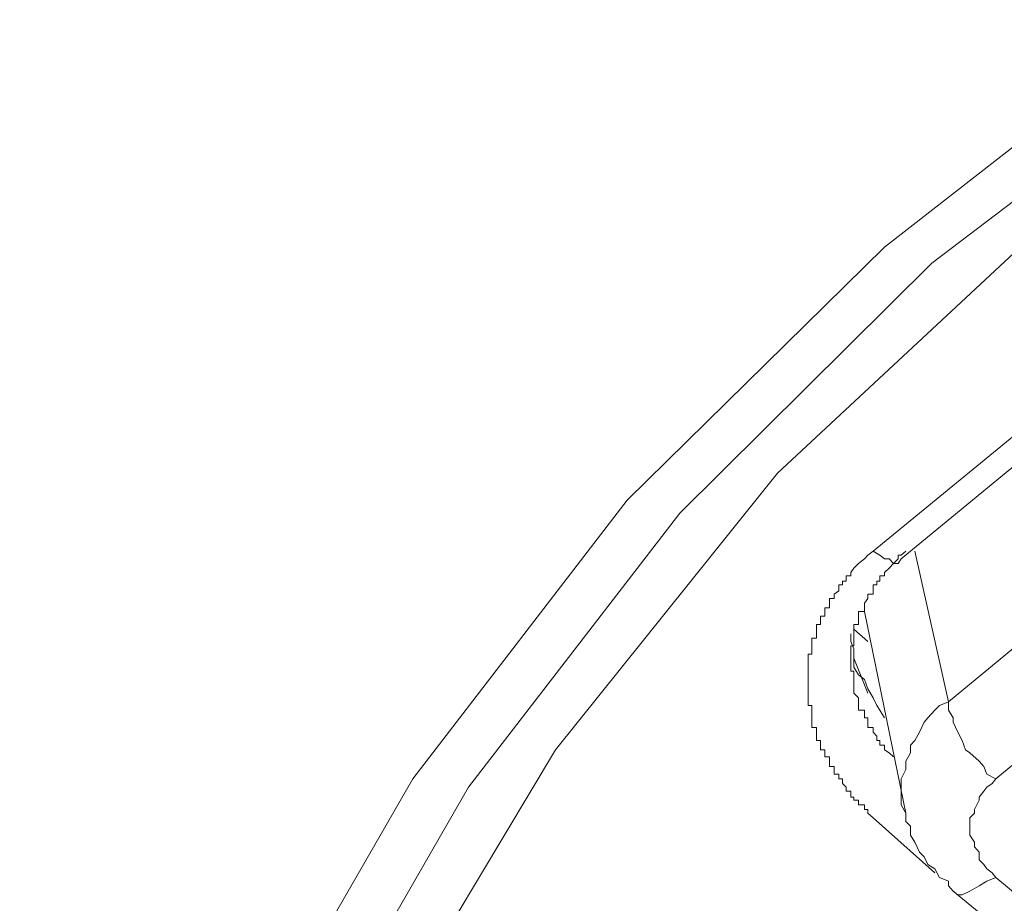
# Model space of a CAD drawing. Units: inches. Extents: x 149.1 to 232.2, y -281.8 to -222.7.
# Drawn here: x 171.4 to 171.9, y -230.3 to -229.9 of the extents above; entities that cross this region are included whole.
import ezdxf

# ---------------------------------------------------------------- set-up
doc = ezdxf.new("R2010")
doc.units = ezdxf.units.IN
doc.header["$MEASUREMENT"] = 0
doc.layers.add('图层 1', color=7, linetype='Continuous')

msp = doc.modelspace()

# ---------------------------------------------------------------- linework, layer by layer
at = {"layer": '图层 1', "lineweight": 9}
for points in [[(171.42657, -230.80383), (171.43863, -230.65741), (171.47067, -230.51031), (171.52751, -230.36837), (171.604, -230.23539), (171.7008, -230.10964), (171.8169, -229.99561), (171.94851, -229.89294)], [(171.45586, -230.79625), (171.46516, -230.65121), (171.49995, -230.50858), (171.5537, -230.37009), (171.62914, -230.23918), (171.72457, -230.1155), (171.83826, -230.00284), (171.96745, -229.90466)], [(171.81173, -230.13272), (171.89614, -230.06348), (171.97951, -229.99561), (172.06426, -229.92567)], [(171.82448, -230.13617), (172.07597, -229.92946)], [(171.88856, -229.98596), (171.76867, -230.09758), (171.66842, -230.2223), (171.58884, -230.35528), (171.53096, -230.49446), (171.49375, -230.64191), (171.48273, -230.78901)], [(171.84584, -230.20059), (172.07597, -230.01077)], [(172.09802, -230.04522), (171.8672, -230.23539)], [(171.81173, -230.25296), (171.80932, -230.25089), (171.80932, -230.24917), (171.80795, -230.24917), (171.80795, -230.2471), (171.80519, -230.2471), (171.80519, -230.24503), (171.80312, -230.24503), (171.80312, -230.24365), (171.80174, -230.24365), (171.80174, -230.2409), (171.79968, -230.2409), (171.79968, -230.23918), (171.79795, -230.23745), (171.79795, -230.23539), (171.79623, -230.23539), (171.79623, -230.23332), (171.79416, -230.23332), (171.79416, -230.23125), (171.79416, -230.22987), (171.7921, -230.22987), (171.7921, -230.22746), (171.7921, -230.2254), (171.79003, -230.2254), (171.79003, -230.22367), (171.79003, -230.2223), (171.78796, -230.2223), (171.78796, -230.22023), (171.78796, -230.21816), (171.78624, -230.21816), (171.78624, -230.21609), (171.78624, -230.21437), (171.78624, -230.2123), (171.78417, -230.2123), (171.78417, -230.20989), (171.78417, -230.20783), (171.78417, -230.20645), (171.78417, -230.20438), (171.78417, -230.20231), (171.78245, -230.20231), (171.78245, -230.20059), (171.78245, -230.19887), (171.78245, -230.1968), (171.78245, -230.19473), (171.78245, -230.19267), (171.78245, -230.1906), (171.78245, -230.18853), (171.78245, -230.18681), (171.78245, -230.18509), (171.78245, -230.18302), (171.78245, -230.18095), (171.78245, -230.17923), (171.78417, -230.17923), (171.78417, -230.17682), (171.78417, -230.17544), (171.78417, -230.17338), (171.78417, -230.172), (171.78624, -230.172), (171.78624, -230.16993), (171.78624, -230.16786), (171.78624, -230.1658), (171.78796, -230.1658), (171.78796, -230.16373), (171.78796, -230.16201), (171.79003, -230.16201), (171.79003, -230.15994), (171.79003, -230.15822), (171.7921, -230.15822), (171.7921, -230.15615), (171.7921, -230.15408), (171.79416, -230.15408), (171.79416, -230.15202), (171.79623, -230.15064), (171.79623, -230.14788), (171.79795, -230.14788), (171.79795, -230.14616), (171.79968, -230.14616), (171.79968, -230.14375), (171.80174, -230.14375), (171.80174, -230.14237), (171.80312, -230.1403), (171.80519, -230.13824), (171.80795, -230.13617), (171.80932, -230.13445), (171.81173, -230.13272)], [(171.82655, -230.13272), (171.82448, -230.13445), (171.8231, -230.13445), (171.8231, -230.13617), (171.82104, -230.13824), (171.81897, -230.1403), (171.8169, -230.14237), (171.8169, -230.14375), (171.81484, -230.14375), (171.81484, -230.14616), (171.81346, -230.14616), (171.81346, -230.14788), (171.81173, -230.14788), (171.81173, -230.15064), (171.81173, -230.15202), (171.80932, -230.15202), (171.80932, -230.15408), (171.80795, -230.15615), (171.80795, -230.15822), (171.80795, -230.15994), (171.80519, -230.15994), (171.80519, -230.16201), (171.80519, -230.16373), (171.80519, -230.1658), (171.80312, -230.1658), (171.80312, -230.16786), (171.80312, -230.16993), (171.80312, -230.172), (171.80312, -230.17338), (171.80312, -230.17544), (171.80174, -230.17544), (171.80174, -230.17682), (171.80174, -230.17923), (171.80174, -230.18095), (171.80174, -230.18302), (171.80174, -230.18509), (171.80174, -230.18681), (171.80312, -230.18681), (171.80312, -230.18853), (171.80312, -230.1906), (171.80312, -230.19267), (171.80312, -230.19473), (171.80312, -230.1968), (171.80519, -230.19887), (171.80519, -230.20059), (171.80519, -230.20231), (171.80519, -230.20438), (171.80795, -230.20438), (171.80795, -230.20645), (171.80795, -230.20783), (171.80932, -230.20783), (171.80932, -230.20989), (171.80932, -230.2123), (171.81173, -230.2123), (171.81173, -230.21437), (171.81346, -230.21609), (171.81346, -230.21816), (171.81484, -230.21816), (171.81484, -230.22023), (171.8169, -230.22023), (171.8169, -230.2223), (171.81897, -230.22367), (171.82104, -230.2254)], [(171.81173, -230.13272), (171.81484, -230.13445), (171.8169, -230.13617), (171.81897, -230.13617), (171.82104, -230.13824), (171.8231, -230.13824), (171.82448, -230.13617)], [(171.83068, -230.13272), (171.84584, -230.20059)], [(171.80795, -230.15994), (171.82655, -230.25089)], [(171.80932, -230.17338), (171.80312, -230.16786)], [(171.80174, -230.16993), (171.80174, -230.17338), (171.80312, -230.17682), (171.80312, -230.18095), (171.80312, -230.18509), (171.80519, -230.18853), (171.80795, -230.1906), (171.80932, -230.19473), (171.81173, -230.19887), (171.81346, -230.20231), (171.81484, -230.20438), (171.8169, -230.20783)], [(171.80312, -230.18095), (171.80932, -230.1968)], [(171.84584, -230.20059), (171.84171, -230.20231), (171.83964, -230.20438), (171.83654, -230.20783), (171.83482, -230.20989), (171.83275, -230.21437), (171.83068, -230.21816), (171.82862, -230.22023), (171.82862, -230.22367), (171.82655, -230.22746), (171.82655, -230.23125), (171.82448, -230.23539), (171.82448, -230.23918), (171.82448, -230.24365), (171.82448, -230.2471), (171.82655, -230.25089), (171.82655, -230.25468), (171.82862, -230.25675), (171.82862, -230.26088), (171.83068, -230.26398), (171.83275, -230.26846), (171.83482, -230.27053), (171.83654, -230.27397), (171.83964, -230.27604), (171.84171, -230.27983), (171.84584, -230.28155)], [(171.84584, -230.20059), (171.84584, -230.20438), (171.84791, -230.20783), (171.84791, -230.20989), (171.84998, -230.21437), (171.85204, -230.21816), (171.85342, -230.2223), (171.85549, -230.22367), (171.85962, -230.22746), (171.86169, -230.22987), (171.86307, -230.23332), (171.8672, -230.23539)], [(171.8672, -230.23539), (171.86548, -230.23745), (171.86307, -230.23918), (171.86169, -230.2409), (171.85962, -230.24365), (171.85962, -230.24503), (171.85755, -230.24917), (171.85755, -230.25089), (171.85549, -230.25296), (171.85549, -230.25675), (171.85549, -230.25881), (171.85549, -230.26088), (171.85755, -230.26398), (171.85755, -230.26605), (171.85962, -230.26846), (171.85962, -230.2719), (171.86169, -230.27397), (171.86307, -230.27604), (171.86548, -230.27776), (171.8672, -230.27983)], [(171.81173, -230.25296), (171.83964, -230.27776)], [(171.84791, -230.28603), (171.84584, -230.28362), (171.84584, -230.28155)], [(171.8672, -230.27983), (171.86307, -230.28155), (171.85962, -230.28362), (171.85549, -230.28603), (171.85204, -230.28775), (171.84998, -230.28775), (171.84791, -230.28603)], [(171.8672, -230.27983), (171.94644, -230.34563)], [(171.84791, -230.28603), (171.92715, -230.35114)]]:
    msp.add_lwpolyline(points, dxfattribs=at)

doc.saveas('drawing.dxf')
